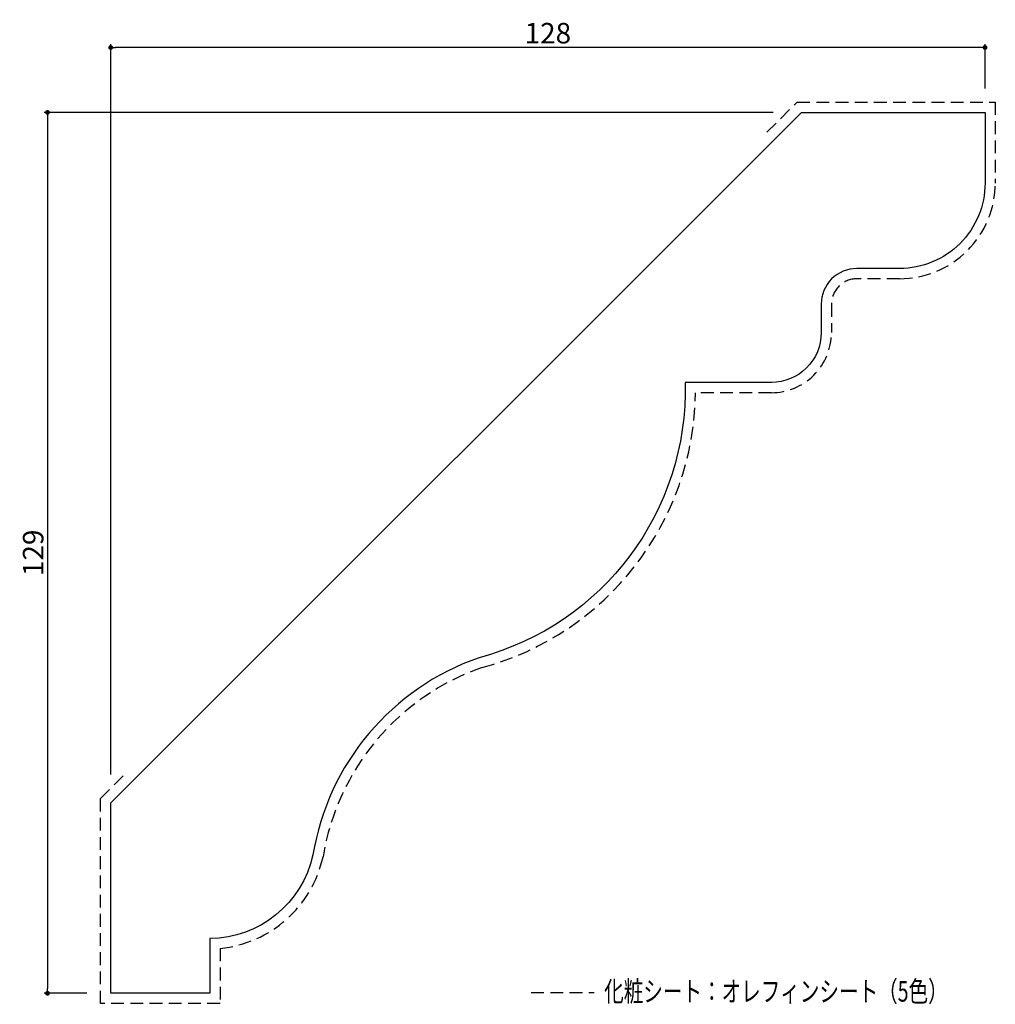
# Model space of a CAD drawing. Extents: x 377 to 520, y 65 to 210.
import ezdxf

# ---------------------------------------------------------------- set-up
doc = ezdxf.new("R2010")
doc.units = 0
doc.header["$LTSCALE"] = 0.5
doc.linetypes.add('DASHED2', pattern=[0.375, 0.25, -0.125])
doc.layers.get('0').update_dxf_attribs({"linetype": 'CONTINUOUS'})
doc.layers.get('DEFPOINTS').update_dxf_attribs({"color": 165, "linetype": 'CONTINUOUS'})
for name, color, linetype in [('L-1', 1, 'CONTINUOUS'), ('L-1-1', 14, 'CONTINUOUS'), ('SUNPO', 7, 'CONTINUOUS'), ('TEXT', 3, 'CONTINUOUS')]:
    doc.layers.add(name, color=color, linetype=linetype)
doc.styles.add('DIMSTAND', font='simplex.shx', dxfattribs={"width": 0.6, "bigfont": 'bigfont.shx'})
doc.styles.get("Standard").update_dxf_attribs({"font": 'simplex.shx', "width": 0.7, "bigfont": 'bigfont.shx'})
doc.dimstyles.new('ADD1-001', dxfattribs={"dimtxt": 3, "dimasz": 0.7, "dimexe": 0.5, "dimexo": 2, "dimgap": 0.6, "dimtad": 0, "dimdec": 8, "dimdsep": 46, "dimtxsty": 'DIMSTAND', "dimblk1": 'DOT', "dimblk2": 'DOT', "dimsah": 1, "dimcen": -2.5, "dimclrd": 256, "dimclre": 256, "dimclrt": 3, "dimadec": 0, "dimazin": 0, "dimtfac": 1, "dimtdec": 8, "dimtix": 1, "dimtmove": 2, "dimatfit": 3, "dimldrblk": 'ORIGIN', "dimfxl": 1, "dimtvp": 0.7, "dimtolj": 1, "dimarcsym": 0})

# ---------------------------------------------------------------- blocks, each defined once
blk = doc.blocks.new('_Dot')
at = {"color": 0, "linetype": 'ByBlock', "lineweight": -2}
blk.add_line((-0.5, 0), (-1, 0), dxfattribs=at)
at = {"color": 0, "linetype": 'ByBlock', "const_width": 0.5}
blk.add_lwpolyline([(-0.25, 0, 1), (0.25, 0, 1)], format="xyb", close=True, dxfattribs=at)
blk = doc.blocks.new('*D4')
at = {"layer": 'DEFPOINTS', "color": 0}
for p in [(390.54, 205.58), (518.54, 197.58), (390.54, 97.1)]:
    blk.add_point(p, dxfattribs=at)
at = {"layer": 'SUNPO', "lineweight": -2}
for p, q in [((390.54, 99.1), (390.54, 206.08)), ((517.84, 205.58), (391.24, 205.58)), ((518.54, 199.58), (518.54, 206.08))]:
    blk.add_line(p, q, dxfattribs=at)
at = {"layer": 'SUNPO', "lineweight": -2, "xscale": 0.7, "yscale": 0.7, "zscale": 0.7, "rotation": 180}
blk.add_blockref('_Dot', (390.54, 205.58), dxfattribs=at)
at = {"layer": 'SUNPO', "lineweight": -2, "xscale": 0.7, "yscale": 0.7, "zscale": 0.7}
blk.add_blockref('_Dot', (518.54, 205.58), dxfattribs=at)
at = {"layer": 'SUNPO', "color": 3, "insert": (454.54, 207.68), "char_height": 3, "attachment_point": 5, "style": 'DIMSTAND'}
blk.add_mtext('\\A1;128', dxfattribs=at)
blk = doc.blocks.new('_ORIGIN')
at = {"color": 0, "linetype": 'ByBlock'}
blk.add_line((-0.5, 0), (-1, 0), dxfattribs=at)
blk.add_circle((0, 0), 0.5, dxfattribs=at)
blk = doc.blocks.new('*D5')
at = {"layer": 'DEFPOINTS', "color": 0}
for p in [(489.53, 196.08), (381.29, 67.08), (389.04, 67.08)]:
    blk.add_point(p, dxfattribs=at)
at = {"layer": 'SUNPO', "lineweight": -2}
for p, q in [((487.53, 196.08), (380.79, 196.08)), ((381.29, 195.38), (381.29, 67.78)), ((387.04, 67.08), (380.79, 67.08))]:
    blk.add_line(p, q, dxfattribs=at)
at = {"layer": 'SUNPO', "lineweight": -2, "xscale": 0.7, "yscale": 0.7, "zscale": 0.7}
for p, rotation in [((381.29, 196.08), 90), ((381.29, 67.08), 270)]:
    blk.add_blockref('_Dot', p, dxfattribs=dict(at, rotation=rotation))
at = {"layer": 'SUNPO', "color": 3, "insert": (379.19, 131.58), "char_height": 3, "attachment_point": 5, "rotation": 90, "style": 'DIMSTAND'}
blk.add_mtext('\\A1;129', dxfattribs=at)

msp = doc.modelspace()

# ---------------------------------------------------------------- linework, layer by layer
at = {"layer": 'L-1'}
msp.add_lwpolyline([(487.25775514, 156.53379158), (474.64042092, 156.53379158, -0.3467172366), (444.47382446, 116.22330271, 0.2756074854), (420.15669782, 87.34519711, -0.3487907627), (405.04989354, 75.08493264), (405.04989354, 67.08493264), (390.5411776, 67.08493264), (390.5411776, 94.97487205), (491.6512382, 196.08493264), (518.5411776, 196.08493264), (518.5411776, 185.73165254, -0.4142135624), (506.02780862, 173.21828355), (499.77112413, 173.21828355, 0.4142135624), (494.55722039, 168.00437981), (494.55722039, 163.83325682, -0.4142135624)], format="xyb", close=True, dxfattribs=at)
at = {"layer": 'L-1-1', "linetype": 'DASHED2', "ltscale": 15}
msp.add_line((452.09454226, 67.20169175), (461.29877479, 67.20169175), dxfattribs=at)
msp.add_lwpolyline([(486.61570429, 193.17071908), (491.02991785, 197.58493264), (520.0411776, 197.58493264), (520.0411776, 185.73165254, -0.4142135624), (506.02780862, 171.71828355), (499.77112413, 171.71828355, 0.4142135624), (496.05722039, 168.00437981), (496.05722039, 163.83325682, -0.4142135624), (487.25775514, 155.03379158), (476.15042692, 155.03379158, -0.3361722024), (444.91404206, 114.78832846, 0.2755113381), (421.63054753, 87.06328124, -0.3253458896), (406.54989354, 73.66513544), (406.54989354, 65.58493264), (389.0411776, 65.58493264), (389.0411776, 95.59619239), (393.01605134, 99.57106613)], format="xyb", dxfattribs=at)

# ---------------------------------------------------------------- texts
at = {"layer": 'TEXT', "width": 0.7}
msp.add_text('化粧シート：オレフィンシート（5色）', height=3, dxfattribs=at).set_placement((462.77699002, 65.86212542))

# ---------------------------------------------------------------- dimensions: what is measured, and where the dimension line sits
at = {"layer": 'SUNPO'}
dim = msp.add_linear_dim(base=(390.5411776047, 205.5849326411), p1=(518.5411776047, 197.5849326411), p2=(390.5411776047, 97.0961923934), dimstyle='ADD1-001', dxfattribs=at)
dim.commit()
dim.dimension.update_dxf_attribs({"geometry": '*D4', "text_midpoint": (454.5411776047, 207.6849326411)})
dim = msp.add_linear_dim(base=(381.2911776047, 67.0849326411), p1=(489.5299178524, 196.0849326411), p2=(389.0411776047, 67.0849326411), angle=90, dimstyle='ADD1-001', dxfattribs=at)
dim.commit()
dim.dimension.update_dxf_attribs({"geometry": '*D5', "text_midpoint": (379.1911776047, 131.5849326411)})

doc.saveas('drawing.dxf')
